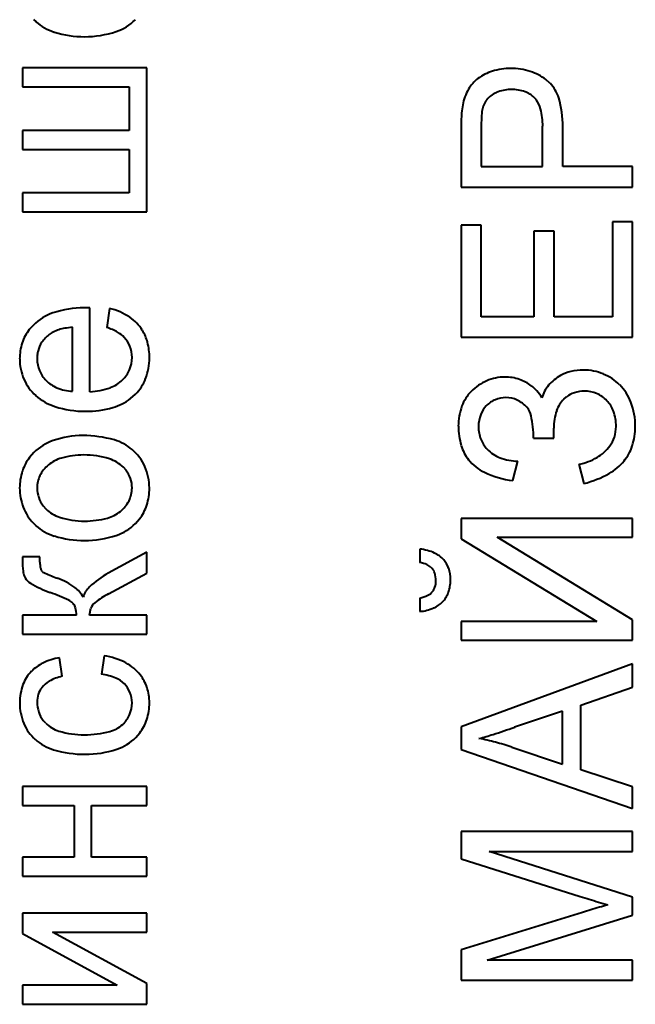
# Model space of a CAD drawing. Units: millimetres. Extents: x -4428 to 4131, y -3702 to 4038.
# Drawn here: x 2250 to 2259, y -173 to -160 of the extents above; entities that cross this region are included whole.
import ezdxf

# ---------------------------------------------------------------- set-up
doc = ezdxf.new("R2010")
doc.units = ezdxf.units.MM
doc.linetypes.add('K5LT_BASIC', pattern=[0])
doc.layers.add('Системный слой', color=7, linetype='Continuous')

# ---------------------------------------------------------------- blocks, each defined once
blk = doc.blocks.new('U8')
at = {"layer": 'Системный слой', "color": 150, "linetype": 'K5LT_BASIC', "lineweight": 40, "true_color": 0x0080ff}
for p, q in [((2250.434, -159.689), (2250.469, -159.723)), ((2250.281, -160.362), (2250.281, -160.625)), ((2252.003, -160.362), (2250.281, -160.362)), ((2252.003, -162.356), (2252.003, -160.362)), ((2250.281, -160.625), (2251.761, -160.625)), ((2251.761, -160.625), (2251.761, -161.227)), ((2257.59, -160.573), (2257.533, -160.524)), ((2257.397, -160.801), (2257.372, -160.773)), ((2257.489, -161.727), (2257.489, -161.169)), ((2251.761, -161.227), (2250.281, -161.227)), ((2250.281, -161.227), (2250.281, -161.491)), ((2256.359, -161.2), (2256.359, -162.011)), ((2256.638, -161.175), (2256.638, -161.727)), ((2257.769, -161.727), (2257.769, -161.175)), ((2250.281, -161.491), (2251.761, -161.491)), ((2251.761, -161.491), (2251.761, -162.093)), ((2256.638, -161.727), (2257.489, -161.727)), ((2258.735, -161.727), (2257.769, -161.727)), ((2258.735, -162.011), (2258.735, -161.727)), ((2251.761, -162.093), (2250.281, -162.093)), ((2250.281, -162.093), (2250.281, -162.356)), ((2256.359, -162.011), (2258.735, -162.011)), ((2250.281, -162.356), (2252.003, -162.356)), ((2258.455, -162.491), (2258.455, -163.807)), ((2258.735, -162.491), (2258.455, -162.491)), ((2258.735, -164.091), (2258.735, -162.491)), ((2256.638, -162.539), (2256.359, -162.539)), ((2256.359, -162.539), (2256.359, -164.091)), ((2256.638, -163.807), (2256.638, -162.539)), ((2257.648, -162.622), (2257.369, -162.622)), ((2257.369, -162.622), (2257.369, -163.807)), ((2257.648, -163.807), (2257.648, -162.622)), ((2251.141, -163.683), (2251.137, -163.683)), ((2251.149, -163.683), (2251.141, -163.683)), ((2251.16, -163.683), (2251.149, -163.683)), ((2251.174, -163.683), (2251.16, -163.683)), ((2251.192, -163.684), (2251.174, -163.683)), ((2251.208, -163.684), (2251.192, -163.684)), ((2251.215, -163.684), (2251.208, -163.684)), ((2251.215, -164.847), (2251.215, -163.684)), ((2251.488, -163.692), (2251.45, -163.956)), ((2257.369, -163.807), (2256.638, -163.807)), ((2258.455, -163.807), (2257.648, -163.807)), ((2250.432, -163.922), (2250.375, -163.986)), ((2250.973, -164.84), (2250.973, -163.953)), ((2256.359, -164.091), (2258.735, -164.091)), ((2251.779, -164.941), (2251.847, -164.881)), ((2257.782, -164.949), (2257.819, -164.916)), ((2257.642, -165.488), (2257.642, -165.352)), ((2257.362, -165.488), (2257.642, -165.488)), ((2250.439, -165.689), (2250.38, -165.756)), ((2257.076, -166.077), (2257.146, -165.807)), ((2251.716, -165.934), (2251.679, -165.892)), ((2257.991, -165.848), (2258.061, -166.119)), ((2250.568, -166.427), (2250.605, -166.469)), ((2251.846, -166.672), (2251.904, -166.606)), ((2256.359, -166.602), (2256.359, -166.881)), ((2258.735, -166.602), (2256.359, -166.602)), ((2258.735, -166.858), (2258.735, -166.602)), ((2250.434, -166.667), (2250.469, -166.701)), ((2256.359, -166.881), (2258.24, -168.029)), ((2256.858, -166.858), (2258.735, -166.858)), ((2258.735, -168.003), (2256.858, -166.858)), ((2255.787, -167.024), (2255.787, -167.212)), ((2250.524, -167.131), (2250.281, -167.131)), ((2250.281, -167.131), (2250.281, -167.185)), ((2250.522, -167.204), (2250.524, -167.131)), ((2252.003, -167.069), (2251.47, -167.357)), ((2252.003, -167.359), (2252.003, -167.069)), ((2255.941, -167.276), (2255.957, -167.292)), ((2250.306, -167.396), (2250.319, -167.421)), ((2250.556, -167.336), (2250.548, -167.327)), ((2251.473, -167.645), (2252.003, -167.359)), ((2255.787, -167.703), (2255.787, -167.89)), ((2250.979, -167.774), (2250.99, -167.786)), ((2251.208, -167.942), (2251.227, -167.845)), ((2250.281, -167.942), (2250.281, -168.205)), ((2251.03, -167.942), (2250.281, -167.942)), ((2252.003, -167.942), (2251.208, -167.942)), ((2252.003, -168.205), (2252.003, -167.942)), ((2258.24, -168.029), (2256.359, -168.029)), ((2256.359, -168.029), (2256.359, -168.285)), ((2258.735, -168.285), (2258.735, -168.003)), ((2250.281, -168.205), (2252.003, -168.205)), ((2256.359, -168.285), (2258.735, -168.285)), ((2250.833, -168.786), (2250.795, -168.53)), ((2251.412, -168.502), (2251.374, -168.759)), ((2258.735, -168.615), (2256.359, -169.487)), ((2258.735, -168.938), (2258.735, -168.615)), ((2258.017, -169.185), (2258.735, -168.938)), ((2258.017, -170.084), (2258.017, -169.185)), ((2257.763, -169.27), (2257.101, -169.49)), ((2257.763, -170.004), (2257.763, -169.27)), ((2250.603, -169.437), (2250.567, -169.397)), ((2256.359, -169.487), (2256.359, -169.799)), ((2251.852, -169.633), (2251.908, -169.569)), ((2256.359, -169.799), (2258.735, -170.617)), ((2257.062, -169.769), (2257.763, -170.004)), ((2258.735, -170.316), (2258.017, -170.084)), ((2250.281, -170.313), (2250.281, -170.576)), ((2252.003, -170.313), (2250.281, -170.313)), ((2252.003, -170.576), (2252.003, -170.313)), ((2258.735, -170.617), (2258.735, -170.316)), ((2250.281, -170.576), (2250.999, -170.576)), ((2250.999, -170.576), (2250.999, -171.29)), ((2251.24, -171.29), (2251.24, -170.576)), ((2251.24, -170.576), (2252.003, -170.576)), ((2258.735, -170.937), (2256.359, -170.937)), ((2256.359, -170.937), (2256.359, -171.314)), ((2258.735, -171.214), (2258.735, -170.937)), ((2258.735, -171.845), (2256.746, -171.214)), ((2256.746, -171.214), (2258.735, -171.214)), ((2250.999, -171.29), (2250.281, -171.29)), ((2250.281, -171.29), (2250.281, -171.553)), ((2252.003, -171.29), (2251.24, -171.29)), ((2252.003, -171.553), (2252.003, -171.29)), ((2256.359, -171.314), (2258.01, -171.836)), ((2250.281, -171.553), (2252.003, -171.553)), ((2258.735, -172.095), (2258.735, -171.845)), ((2250.281, -172.069), (2250.281, -172.35)), ((2252.003, -172.069), (2250.281, -172.069)), ((2252.003, -172.332), (2252.003, -172.069)), ((2258.039, -172.056), (2256.359, -172.573)), ((2256.721, -172.717), (2258.735, -172.095)), ((2250.281, -172.35), (2251.594, -173.066)), ((2250.697, -172.332), (2252.003, -172.332)), ((2252.003, -173.043), (2250.697, -172.332)), ((2256.359, -172.573), (2256.359, -172.994)), ((2258.735, -172.717), (2256.721, -172.717)), ((2258.735, -172.994), (2258.735, -172.717)), ((2256.359, -172.994), (2258.735, -172.994)), ((2250.281, -173.066), (2250.281, -173.329)), ((2251.594, -173.066), (2250.281, -173.066)), ((2252.003, -173.329), (2252.003, -173.043)), ((2250.281, -173.329), (2252.003, -173.329))]:
    blk.add_line(p, q, dxfattribs=at)
for centre, radius, start, end in [((2250.921, -159.217), 0.679, 228.2075, 253.0036), ((2251.363, -159.209), 0.684, 288.4699, 314.8545), ((2251.142, -158.497), 1.432, 253.0036, 270), ((2251.142, -158.545), 1.384, 270, 288.4699), ((2256.987, -161.038), 0.66, 107.0939, 126.6481), ((2257.046, -161.231), 0.862, 90, 107.0939), ((2257.046, -161.267), 0.898, 72.4473, 90), ((2257.102, -161.091), 0.713, 52.7252, 72.4473), ((2256.885, -160.902), 0.49, 126.6481, 149.8299), ((2257.241, -160.917), 0.491, 16.5204, 44.5751), ((2257.044, -160.995), 0.674, 149.8299, 169.5622), ((2257, -161.042), 0.372, 109.7846, 133.609), ((2257.056, -161.197), 0.537, 90, 109.7846), ((2257.056, -161.226), 0.566, 70.4487, 90), ((2257.13, -161.016), 0.343, 45.2649, 70.4487), ((2257.253, -161.048), 0.889, 168.6232, 176.0249), ((2256.959, -161), 0.313, 148.2849, 163.0597), ((2256.962, -161.002), 0.317, 133.609, 148.2849), ((2257.121, -161.015), 0.35, 14.0573, 37.746), ((2256.372, -161.175), 1.397, 0, 16.5204), ((2259.437, -161.2), 3.079, 176.0249, 180), ((2259.077, -161.175), 2.439, 175.4606, 180), ((2257.007, -161.011), 0.363, 163.6727, 175.4606), ((2256.506, -161.169), 0.984, 0, 14.0573), ((2250.928, -164.422), 0.704, 108.7078, 134.7618), ((2251.137, -165.038), 1.355, 90, 108.7078), ((2251.277, -164.549), 0.883, 56.2625, 76.2042), ((2251.436, -164.311), 0.596, 31.9417, 56.2625), ((2250.848, -164.355), 0.6, 142.0699, 161.8647), ((2250.86, -164.324), 0.341, 116.5817, 127.886), ((2250.944, -164.491), 0.527, 107.4926, 116.5817), ((2250.988, -164.632), 0.676, 100.3614, 107.4926), ((2251.065, -165.052), 1.102, 94.7779, 100.3614), ((2251.186, -164.751), 0.838, 60.3954, 71.624), ((2251.39, -164.391), 0.423, 44.5793, 60.3954), ((2251.44, -164.308), 0.592, 14.4717, 31.9417), ((2250.956, -164.39), 0.714, 161.8647, 180), ((2250.859, -164.372), 0.374, 145.5585, 165.5898), ((2250.935, -164.423), 0.466, 127.6278, 145.5585), ((2251.439, -164.343), 0.354, 21.1572, 44.5793), ((2251.18, -164.376), 0.861, 0, 14.4717), ((2250.891, -164.38), 0.407, 165.5898, 173.0815), ((2251.366, -164.371), 0.433, 0, 21.1572), ((2250.952, -164.39), 0.709, 180, 203.5265), ((2250.961, -164.388), 0.477, 173.0815, 180), ((2250.921, -164.388), 0.437, 180, 202.2551), ((2251.363, -164.371), 0.436, 337.0867, 0), ((2251.232, -164.376), 0.808, 339.0212, 0), ((2250.904, -164.395), 0.418, 202.2551, 224.9964), ((2251.369, -164.373), 0.43, 314.0216, 337.0867), ((2258.012, -165.12), 0.569, 103.4257, 118.8142), ((2258.053, -165.292), 0.746, 90, 103.4257), ((2258.053, -165.282), 0.736, 67.9285, 90), ((2250.9, -164.413), 0.652, 203.5265, 228.0744), ((2250.931, -164.368), 0.456, 224.9964, 247.8427), ((2251.331, -164.334), 0.484, 289.9175, 314.0216), ((2251.409, -164.443), 0.619, 315.0024, 339.0212), ((2256.978, -165.312), 0.671, 113.0107, 135.4364), ((2256.965, -165.281), 0.638, 90, 113.0107), ((2256.965, -165.297), 0.654, 71.8687, 90), ((2257.003, -165.18), 0.53, 51.7133, 71.8687), ((2258.023, -165.14), 0.592, 118.8142, 139.7481), ((2258.073, -165.234), 0.683, 45.0119, 67.9285), ((2251.014, -164.164), 0.677, 247.8427, 266.5558), ((2251.164, -163.873), 0.975, 272.9955, 289.9175), ((2256.905, -165.241), 0.57, 135.4364, 159.703), ((2256.969, -165.223), 0.586, 41.5448, 51.7133), ((2256.843, -165.335), 0.754, 32.5841, 41.5448), ((2257.943, -165.072), 0.487, 139.7481, 162.8594), ((2258.069, -165.305), 0.467, 90, 107.4905), ((2258.069, -165.265), 0.428, 66.9021, 90), ((2258.077, -165.23), 0.679, 20.5504, 45.0119), ((2250.951, -164.356), 0.729, 228.0744, 252.5078), ((2251.333, -164.361), 0.731, 285.7893, 307.5605), ((2256.986, -165.32), 0.394, 112.6572, 134.8663), ((2256.98, -165.306), 0.379, 90, 112.6572), ((2256.98, -165.299), 0.372, 65.115, 90), ((2256.968, -165.325), 0.4, 41.1395, 65.115), ((2258.077, -165.243), 0.417, 135.1263, 160.8582), ((2258.035, -165.196), 0.353, 107.4905, 127.6341), ((2258.066, -165.273), 0.436, 44.0293, 66.9021), ((2258.09, -165.25), 0.403, 19.5388, 44.0293), ((2251.156, -163.705), 1.412, 252.5078, 270), ((2251.156, -163.735), 1.382, 270, 285.7893), ((2257.131, -165.324), 0.811, 159.703, 180), ((2256.946, -165.28), 0.337, 134.8663, 159.4287), ((2257.07, -165.236), 0.266, 12.2439, 41.1395), ((2258.39, -165.352), 0.748, 160.8582, 180), ((2257.876, -165.326), 0.63, 0, 19.5388), ((2257.816, -165.328), 0.957, 0, 20.5504), ((2257.078, -165.329), 0.478, 159.4287, 180), ((2255.908, -165.488), 1.454, 0, 12.2439), ((2257.233, -165.324), 0.912, 180, 197.1414), ((2257.082, -165.329), 0.482, 180, 201.2047), ((2258.012, -165.326), 0.494, 342.4746, 0), ((2257.909, -165.328), 0.864, 341.7971, 0), ((2250.94, -166.192), 0.71, 109.2303, 134.8316), ((2251.117, -166.701), 1.249, 90, 109.2303), ((2251.117, -167.05), 1.597, 74.1124, 90), ((2251.376, -166.142), 0.653, 49.1511, 74.1124), ((2257.019, -165.354), 0.414, 201.2047, 224.0957), ((2258.1, -165.354), 0.402, 323.0265, 342.4746), ((2251.363, -166.157), 0.673, 24.0951, 49.1511), ((2256.924, -165.42), 0.589, 197.1414, 218.5141), ((2257.083, -165.291), 0.504, 224.0957, 248.7751), ((2257.93, -165.226), 0.615, 300.4877, 323.0265), ((2258.117, -165.396), 0.645, 320.6994, 341.7971), ((2250.872, -166.138), 0.623, 142.1662, 162.0033), ((2250.955, -166.24), 0.493, 105.6438, 129.6086), ((2251.131, -166.87), 1.148, 90, 105.6438), ((2251.131, -166.922), 1.2, 72.8069, 90), ((2251.346, -166.228), 0.473, 45.2539, 72.8069), ((2256.947, -165.401), 0.619, 218.5141, 244.6742), ((2257.146, -165.128), 0.679, 248.7751, 270), ((2257.857, -165.102), 0.759, 280.2276, 300.4877), ((2258.053, -165.344), 0.728, 299.4691, 320.6994), ((2250.925, -166.204), 0.447, 129.6086, 153.9075), ((2251.414, -166.17), 0.383, 18.7514, 38.1417), ((2251.313, -166.179), 0.727, 0, 24.0951), ((2250.998, -166.179), 0.756, 162.0033, 180), ((2250.873, -166.179), 0.389, 153.9075, 180), ((2251.39, -166.179), 0.41, 0, 18.7514), ((2257.252, -164.757), 1.332, 244.6742, 262.4175), ((2257.704, -164.727), 1.436, 284.3978, 299.4691), ((2250.977, -166.179), 0.735, 180, 201.3737), ((2250.903, -166.179), 0.419, 180, 198.6633), ((2251.403, -166.179), 0.396, 333.6372, 0), ((2251.261, -166.179), 0.78, 342.2483, 0), ((2250.871, -166.189), 0.385, 198.6633, 218.1221), ((2250.923, -166.2), 0.677, 201.3737, 223.6513), ((2250.937, -166.135), 0.471, 225.266, 252.6304), ((2251.359, -166.157), 0.445, 308.7962, 333.6372), ((2251.416, -166.229), 0.617, 322.2641, 342.2483), ((2251.141, -165.482), 1.155, 252.6304, 270), ((2251.141, -165.404), 1.233, 270, 284.93), ((2251.333, -166.125), 0.487, 284.93, 308.7962), ((2250.921, -166.195), 0.679, 228.2075, 253.0036), ((2251.363, -166.187), 0.684, 288.4699, 314.8545), ((2251.142, -165.474), 1.432, 253.0036, 270), ((2251.142, -165.523), 1.384, 270, 288.4699), ((2255.717, -167.689), 0.668, 65.7065, 83.9846), ((2255.838, -167.419), 0.372, 41.1356, 65.7065), ((2251.49, -167.185), 1.21, 180, 186.9504), ((2250.946, -167.204), 0.424, 180, 191.8029), ((2250.62, -167.272), 0.0908, 191.8029, 217.4791), ((2255.712, -167.646), 0.441, 67.2328, 80.1979), ((2255.8, -167.436), 0.213, 48.5438, 67.2328), ((2255.826, -167.408), 0.175, 16.7889, 41.4347), ((2255.857, -167.403), 0.347, 18.7198, 41.1356), ((2255.717, -167.45), 0.496, 0, 18.7198), ((2250.544, -167.3), 0.256, 186.9504, 202.0963), ((2250.5, -167.318), 0.209, 209.6834, 239.1951), ((2250.659, -167.216), 0.158, 229.5049, 246.3766), ((2251.621, -165.015), 2.56, 246.3766, 250.5481), ((2250.466, -168.288), 0.91, 53.5474, 70.5623), ((2252.071, -168.449), 1.246, 118.8253, 133.8241), ((2255.636, -167.465), 0.374, 0, 16.7889), ((2251.237, -166.081), 1.649, 239.1951, 249.6054), ((2250.77, -167.875), 0.398, 27.6814, 53.5474), ((2251.431, -167.781), 0.321, 133.8241, 163.6222), ((2255.817, -167.496), 0.188, 321.585, 342.9332), ((2255.717, -167.465), 0.293, 342.9332, 0), ((2255.689, -167.45), 0.524, 340.0166, 0), ((2249.444, -170.898), 3.492, 64.9722, 69.5675), ((2251.985, -168.63), 1.11, 117.46, 129.0789), ((2255.716, -167.307), 0.402, 280.0831, 297.1054), ((2255.81, -167.491), 0.196, 297.1054, 321.585), ((2255.847, -167.508), 0.356, 315.7064, 340.0166), ((2250.829, -167.931), 0.217, 46.4512, 64.9722), ((2250.875, -167.878), 0.148, 14.5451, 38.5917), ((2250.63, -167.942), 0.4, 0, 14.5451), ((2251.413, -167.926), 0.203, 129.0789, 156.4924), ((2255.715, -167.221), 0.673, 276.1445, 293.0815), ((2255.83, -167.491), 0.379, 293.0815, 315.7064), ((2250.945, -169.397), 0.88, 99.7831, 115.6931), ((2251.278, -169.428), 0.935, 62.125, 81.7588), ((2250.808, -169.113), 0.564, 115.6931, 135.5904), ((2251.425, -169.149), 0.62, 37.9464, 62.125), ((2250.78, -169.085), 0.525, 135.5904, 159.5902), ((2250.968, -169.421), 0.648, 102.0133, 119.1433), ((2251.27, -169.55), 0.798, 67.4785, 82.5775), ((2251.46, -169.122), 0.575, 18.1721, 37.9464), ((2250.966, -169.154), 0.723, 159.5902, 180), ((2250.816, -169.147), 0.335, 119.1433, 143.0476), ((2251.438, -169.147), 0.362, 44.9679, 67.4785), ((2251.446, -169.139), 0.35, 21.7651, 44.9679), ((2251.361, -169.154), 0.68, 0, 18.1721), ((2250.836, -169.144), 0.352, 162.1521, 180), ((2250.794, -169.131), 0.308, 143.0476, 162.1521), ((2251.402, -169.156), 0.397, 0, 21.7651), ((2250.979, -169.154), 0.736, 180, 202.9806), ((2250.926, -169.144), 0.442, 180, 198.2369), ((2251.392, -169.156), 0.407, 336.3182, 0), ((2251.28, -169.154), 0.76, 342.2783, 0), ((2250.863, -169.165), 0.376, 198.2369, 218.0367), ((2251.409, -169.164), 0.389, 312.0754, 336.3182), ((2250.865, -169.203), 0.613, 202.9806, 228.2067), ((2250.911, -169.126), 0.437, 225.339, 253.4387), ((2251.376, -169.127), 0.439, 285.2795, 312.0754), ((2251.436, -169.204), 0.596, 322.2506, 342.2783), ((2251.14, -168.355), 1.242, 253.4387, 270), ((2251.14, -168.265), 1.332, 270, 285.2795), ((2255.676, -166.064), 3.703, 284.5587, 287.6942), ((2254.052, -160.974), 9.046, 287.6942, 289.7002), ((2250.908, -169.154), 0.678, 228.2067, 253.2827), ((2251.373, -169.151), 0.68, 288.3865, 314.822), ((2256.009, -172.802), 3.21, 75.0757, 79.2705), ((2255.995, -172.852), 3.262, 70.9142, 75.0757), ((2251.148, -168.356), 1.511, 253.2827, 270), ((2251.148, -168.475), 1.392, 270, 288.3865), ((2267.553, -141.437), 31.861, 252.5714, 253.0444), ((2260.702, -163.911), 8.367, 253.0444, 253.9675), ((2268.177, -205.343), 34.796, 106.534, 106.9383), ((2260.682, -180.096), 8.46, 105.7141, 106.534)]:
    blk.add_arc(centre, radius, start, end, dxfattribs=at)

msp = doc.modelspace()

# ---------------------------------------------------------------- block references
at = {"layer": 'Системный слой'}
msp.add_blockref('U8', (0, 0), dxfattribs=at)

doc.saveas('drawing.dxf')
